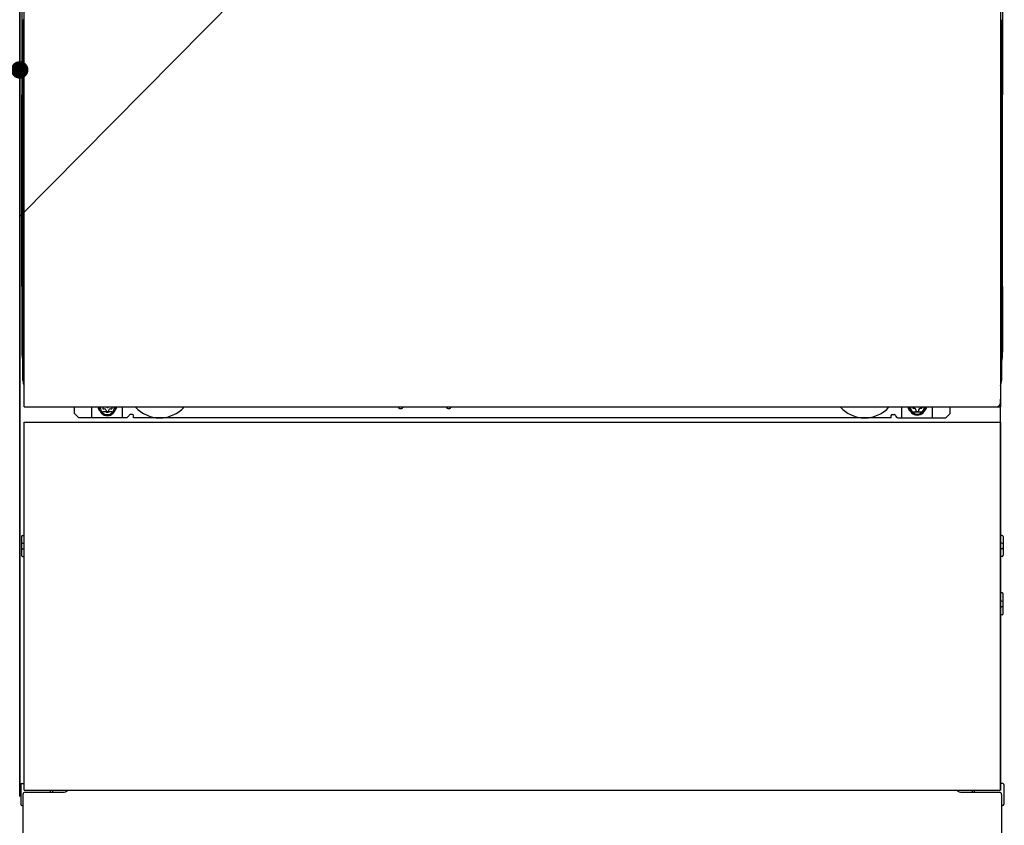
# Model space of a CAD drawing. Extents: x 0 to 26473, y -11045 to -2175.
# Drawn here: x 1990 to 2439, y -8857 to -8489 of the extents above; entities that cross this region are included whole.
import ezdxf

# ---------------------------------------------------------------- set-up
doc = ezdxf.new("R2010")
doc.units = 0
doc.header["$LTSCALE"] = 50
doc.header["$MEASUREMENT"] = 0
doc.linetypes.add('HIDDENNEW0', pattern=[4.5, 3, -1.5])
doc.linetypes.add('PHANTOM', pattern=[2.5, 1.25, -0.25, 0.25, -0.25, 0.25, -0.25])
doc.layers.get('0').update_dxf_attribs({"linetype": 'CONTINUOUS'})
doc.layers.get('DEFPOINTS').update_dxf_attribs({"color": 146, "linetype": 'CONTINUOUS'})
doc.layers.add('120-キャビネット（外）', color=7, linetype='CONTINUOUS')
doc.layers.add('150-機器', color=8, linetype='CONTINUOUS')
doc.styles.add('KH001', font='txt')
doc.dimstyles.new('KH1xx015', dxfattribs={"dimscale": 10, "dimtxt": 3.8, "dimasz": 0.8, "dimexe": 0.3, "dimexo": 1.2, "dimgap": 0.5, "dimtad": 3, "dimdec": 1, "dimdsep": 46, "dimlunit": 6, "dimtxsty": 'KH001', "dimblk": 'DOT', "dimcen": 1, "dimdle": 1, "dimclrd": 256, "dimclre": 256, "dimclrt": 256, "dimadec": 0, "dimazin": 0, "dimtfac": 1, "dimtdec": 1, "dimtix": 1, "dimtmove": 2, "dimatfit": 3, "dimldrblk": 'CLOSEDBLANK', "dimfxl": 1, "dimtolj": 1, "dimtzin": 0, "dimlwd": -1, "dimlwe": -1, "dimarcsym": 0})

# ---------------------------------------------------------------- blocks, each defined once
blk = doc.blocks.new('_Dot')
at = {"color": 0, "linetype": 'ByBlock', "lineweight": -2}
blk.add_line((-0.5, 0), (-1, 0), dxfattribs=at)
at = {"color": 0, "linetype": 'ByBlock', "const_width": 0.5}
blk.add_lwpolyline([(-0.25, 0, 1), (0.25, 0, 1)], format="xyb", close=True, dxfattribs=at)
blk = doc.blocks.new('*D47')
at = {"layer": 'DEFPOINTS', "transparency": 16777216}
for p, q in [((1389.52, -8322.64), (1389.52, -8514.72)), ((1989.52, -8322.64), (1989.52, -8514.72)), ((1397.52, -8511.72), (1981.52, -8511.72))]:
    blk.add_line(p, q, dxfattribs=at)
at = {"layer": 'DEFPOINTS', "color": 0, "transparency": 16777216}
for p in [(1389.52, -8310.64), (1989.52, -8310.64), (1989.52, -8511.72)]:
    blk.add_point(p, dxfattribs=at)
at = {"layer": 'DEFPOINTS', "transparency": 16777216, "xscale": 8, "yscale": 8, "zscale": 8, "rotation": 180}
blk.add_blockref('_Dot', (1389.52, -8511.72), dxfattribs=at)
at = {"layer": 'DEFPOINTS', "transparency": 16777216, "xscale": 8, "yscale": 8, "zscale": 8}
blk.add_blockref('_Dot', (1989.52, -8511.72), dxfattribs=at)
at = {"layer": 'DEFPOINTS', "transparency": 16777216, "insert": (1689.52, -8487.72), "char_height": 38, "attachment_point": 5, "style": 'KH001'}
blk.add_mtext('\\A1;600', dxfattribs=at)
blk = doc.blocks.new('_ClosedBlank')
at = {"color": 0, "linetype": 'ByBlock', "lineweight": -2}
for p, q in [((-1, 0.167), (0, 0)), ((-1, 0.167), (-1, -0.167)), ((0, 0), (-1, -0.167))]:
    blk.add_line(p, q, dxfattribs=at)

msp = doc.modelspace()

# ---------------------------------------------------------------- linework, layer by layer
at = {"layer": '120-キャビネット（外）', "color": 6}
msp.add_lwpolyline([(1989.52, -8843.64), (1989.52, -8843.64), (1989.52, -8123.64), (1989.52, -8123.64)], close=True, dxfattribs=at)
at = {"layer": '150-機器', "color": 13}
for p, q in [((1991.52, -8665.64), (1991.52, -8124.64)), ((2437.52, -8124.64), (2437.52, -8665.64)), ((1991.52, -8665.64), (2437.52, -8665.64)), ((1991.52, -8672.64), (2437.52, -8672.64)), ((1991.52, -8840.64), (1991.52, -8672.64)), ((2437.52, -8672.64), (2437.52, -8840.64)), ((1991.52, -8840.64), (2437.52, -8840.64))]:
    msp.add_line(p, q, dxfattribs=at)
at = {"layer": '150-機器', "color": 13, "linetype": 'Continuous'}
for p, q in [((1990.51, -8355.14), (1990.51, -8523.14)), ((2438.51, -8355.14), (2438.51, -8523.14)), ((1991.05, -8488.79), (1991.05, -8501.99)), ((1991.52, -8488.79), (1991.05, -8488.79)), ((2437.97, -8501.99), (2437.97, -8488.79)), ((1991.02, -8504.29), (1991.01, -8504.79)), ((1991.02, -8504.67), (1991.01, -8504.8)), ((1991.02, -8504.32), (1991.03, -8503.95)), ((1991.04, -8504.17), (1991.02, -8504.29)), ((1991.07, -8504.54), (1991.02, -8504.67)), ((1991.03, -8503.95), (1991.04, -8503.53)), ((1991.04, -8503.53), (1991.05, -8503.06)), ((1991.08, -8504.04), (1991.04, -8504.17)), ((1991.05, -8502.03), (1991.05, -8501.99)), ((1991.52, -8501.99), (1991.05, -8501.99)), ((1991.05, -8502.55), (1991.05, -8502.03)), ((1991.05, -8503.06), (1991.05, -8502.55)), ((1991.14, -8504.42), (1991.07, -8504.54)), ((1991.16, -8503.92), (1991.08, -8504.04)), ((1991.24, -8504.31), (1991.14, -8504.42)), ((1991.26, -8503.81), (1991.16, -8503.92)), ((1991.37, -8504.21), (1991.24, -8504.31)), ((1991.38, -8503.71), (1991.26, -8503.81)), ((1991.51, -8504.14), (1991.37, -8504.21)), ((1991.51, -8504.64), (1991.37, -8504.72)), ((1991.52, -8503.64), (1991.38, -8503.71)), ((2437.97, -8501.99), (2437.52, -8501.99)), ((2437.62, -8503.7), (2437.52, -8503.65)), ((2437.65, -8504.21), (2437.52, -8504.14)), ((2437.65, -8504.72), (2437.52, -8504.65)), ((2437.74, -8503.79), (2437.62, -8503.7)), ((2437.77, -8504.31), (2437.65, -8504.21)), ((2437.85, -8503.9), (2437.74, -8503.79)), ((2437.87, -8504.42), (2437.77, -8504.31)), ((2437.92, -8504.02), (2437.85, -8503.9)), ((2437.95, -8504.54), (2437.87, -8504.42)), ((2437.97, -8504.15), (2437.92, -8504.02)), ((2437.99, -8504.67), (2437.95, -8504.54)), ((2437.97, -8501.99), (2437.97, -8502.51)), ((2437.97, -8502.51), (2437.97, -8503.02)), ((2437.97, -8503.02), (2437.98, -8503.49)), ((2437.99, -8504.29), (2437.97, -8504.15)), ((2437.98, -8503.49), (2437.98, -8503.92)), ((2437.98, -8503.92), (2437.99, -8504.29)), ((2437.99, -8504.29), (2437.99, -8504.32)), ((2438.01, -8504.79), (2437.99, -8504.29)), ((2438.01, -8504.8), (2437.99, -8504.67)), ((1991.01, -8505.32), (1991.01, -8504.8)), ((1991.02, -8505.18), (1991.01, -8505.32)), ((1991.01, -8506.09), (1991.01, -8505.32)), ((1991.01, -8653.64), (1991.01, -8506.09)), ((1991.52, -8506.09), (1991.01, -8506.09)), ((1991.07, -8505.05), (1991.02, -8505.18)), ((1991.14, -8504.93), (1991.07, -8505.05)), ((1991.24, -8504.82), (1991.14, -8504.93)), ((1991.37, -8504.72), (1991.24, -8504.82)), ((2438.01, -8506.09), (2437.52, -8506.09)), ((2437.77, -8504.82), (2437.65, -8504.72)), ((2437.87, -8504.93), (2437.77, -8504.82)), ((2437.95, -8505.05), (2437.87, -8504.93)), ((2437.99, -8505.18), (2437.95, -8505.05)), ((2438.01, -8504.8), (2438.01, -8505.32)), ((2438.01, -8505.32), (2438.01, -8506.09)), ((2438.01, -8506.09), (2438.01, -8653.62)), ((1990.51, -8610.64), (1990.51, -8523.14)), ((2438.51, -8610.64), (2438.51, -8523.14)), ((1990.51, -8610.64), (1990.51, -8640.64)), ((2438.51, -8610.64), (2438.51, -8640.64)), ((1991.52, -8653.64), (1991.01, -8653.64)), ((2437.51, -8653.62), (2438.01, -8653.62)), ((2014.51, -8668.64), (2014.51, -8665.64)), ((2022.51, -8670.64), (2022.51, -8665.64)), ((2027.46, -8665.64), (2027.46, -8666.49)), ((2027.46, -8666.49), (2028.16, -8666.49)), ((2030.96, -8666.49), (2031.66, -8666.49)), ((2031.66, -8665.64), (2031.66, -8666.49)), ((2036.51, -8670.64), (2036.51, -8665.64)), ((2162.58, -8665.64), (2162.56, -8665.78)), ((2163.06, -8666.33), (2163.99, -8666.33)), ((2164.47, -8665.64), (2164.48, -8665.78)), ((2184.58, -8665.64), (2184.56, -8665.78)), ((2185.06, -8666.33), (2185.99, -8666.33)), ((2186.47, -8665.64), (2186.48, -8665.78)), ((2392.51, -8670.64), (2392.51, -8665.64)), ((2397.41, -8665.64), (2397.41, -8666.24)), ((2397.41, -8666.24), (2398.11, -8666.24)), ((2400.91, -8666.24), (2401.61, -8666.24)), ((2401.61, -8665.64), (2401.61, -8666.24)), ((2406.51, -8670.64), (2406.51, -8665.64)), ((2414.51, -8668.64), (2414.51, -8665.64)), ((2437.51, -8840.64), (2437.51, -8662.14)), ((2016.51, -8670.64), (2014.51, -8668.64)), ((2038.51, -8670.64), (2016.51, -8670.64)), ((2028.96, -8667.29), (2028.96, -8667.99)), ((2028.96, -8667.99), (2030.16, -8667.99)), ((2030.16, -8667.29), (2030.16, -8667.99)), ((2038.51, -8670.64), (2039.51, -8669.64)), ((2041.01, -8669.14), (2040.01, -8669.14)), ((2041.51, -8670.64), (2041.51, -8669.64)), ((2387.51, -8670.64), (2041.51, -8670.64)), ((2387.51, -8670.64), (2387.51, -8669.64)), ((2388.01, -8669.14), (2389.01, -8669.14)), ((2390.51, -8670.64), (2389.51, -8669.64)), ((2390.51, -8670.64), (2412.51, -8670.64)), ((2398.91, -8667.04), (2398.91, -8667.74)), ((2398.91, -8667.74), (2400.11, -8667.74)), ((2400.11, -8667.04), (2400.11, -8667.74)), ((2412.51, -8670.64), (2414.51, -8668.64)), ((1990.31, -8724.88), (1990.31, -8733.39)), ((1990.81, -8724.38), (1991.51, -8724.38)), ((2438.21, -8724.38), (2437.51, -8724.38)), ((2438.71, -8724.88), (2438.71, -8733.39)), ((1990.81, -8727.89), (1991.51, -8727.89)), ((2438.21, -8727.89), (2437.51, -8727.89)), ((1990.81, -8730.39), (1991.51, -8730.39)), ((1990.81, -8733.89), (1991.51, -8733.9)), ((2438.21, -8730.39), (2437.51, -8730.39)), ((2438.21, -8733.89), (2437.51, -8733.9)), ((2438.22, -8750.63), (2437.53, -8750.61)), ((2438.71, -8760.15), (2438.71, -8751.13)), ((2438.21, -8754.39), (2437.51, -8754.39)), ((2438.21, -8756.89), (2437.51, -8756.89)), ((2438.22, -8760.65), (2437.51, -8760.66)), ((1990.01, -8838.13), (1990.01, -8847.15)), ((1990.5, -8837.63), (1991.51, -8837.61)), ((1992.01, -8841.64), (2009.21, -8841.64)), ((2419.81, -8841.64), (2437.01, -8841.64)), ((2438.52, -8837.63), (2437.51, -8837.61)), ((2439.01, -8838.13), (2439.01, -8847.15)), ((1991.01, -8842.64), (1991.01, -8943.64)), ((2438.01, -8842.64), (2438.01, -8875.64)), ((1990.5, -8847.65), (1991.01, -8847.66)), ((2438.52, -8847.65), (2438.01, -8847.66))]:
    msp.add_line(p, q, dxfattribs=at)
at = {"layer": '150-機器', "color": 13, "linetype": 'HIDDENNEW0'}
for p, q in [((2031.6, -8667.89), (2027.51, -8667.89)), ((2397.41, -8667.89), (2401.51, -8667.89)), ((2003.51, -8840.64), (2003.51, -8841.64)), ((2004.51, -8840.64), (2004.51, -8841.64)), ((2424.51, -8840.64), (2424.51, -8841.64)), ((2425.51, -8840.64), (2425.51, -8841.64))]:
    msp.add_line(p, q, dxfattribs=at)
at = {"layer": '150-機器', "color": 13, "linetype": 'Continuous'}
for centre, radius, start, end in [((2010.51, -8640.64), 20, 180.0005, 192.8384), ((2418.51, -8640.64), 20, 347.1615, 0.0008), ((1996.01, -8653.64), 5, 180, 206.1259), ((2433.01, -8653.62), 5, 334.1581, 360), ((2027.51, -8665.64), 2.25, 180.1379, 236.251), ((2029.56, -8665.89), 3.75, 176.2297, 180), ((2029.56, -8665.89), 3.75, 180, 0), ((2029.56, -8665.89), 3.25, 175.6487, 180), ((2029.56, -8665.89), 3.25, 180, 0), ((2028.16, -8667.29), 0.8, 0, 90), ((2030.96, -8667.29), 0.8, 90, 180), ((2031.51, -8665.64), 2.25, 303.749, 359.8621), ((2029.56, -8665.89), 3.25, 0, 4.3513), ((2029.56, -8665.89), 3.75, 0, 3.7703), ((2163.06, -8665.83), 0.5, 174.1289, 269.974), ((2163.99, -8665.83), 0.5, 270.0031, 5.8482), ((2185.06, -8665.83), 0.5, 174.1289, 269.974), ((2185.99, -8665.83), 0.5, 270.0031, 5.8482), ((2397.51, -8665.64), 2.25, 180.1379, 236.251), ((2399.51, -8665.64), 3.75, 180.0827, 359.9173), ((2399.51, -8665.64), 3.25, 180.0955, 359.9045), ((2398.11, -8667.04), 0.8, 0, 90), ((2400.91, -8667.04), 0.8, 90, 180), ((2401.51, -8665.64), 2.25, 303.749, 359.8621), ((2040.01, -8669.64), 0.5, 90, 180), ((2041.01, -8669.64), 0.5, 0, 90), ((2388.01, -8669.64), 0.5, 90, 180), ((2389.01, -8669.64), 0.5, 0, 90), ((1990.81, -8724.88), 0.5, 90.3838, 179.9841), ((2438.21, -8724.88), 0.5, 359.9929, 89.5931), ((1990.81, -8728.39), 0.5, 90, 180), ((2438.21, -8728.39), 0.5, 0, 90), ((1990.81, -8729.89), 0.5, 180, 270), ((1990.81, -8733.39), 0.5, 180.0159, 269.6162), ((2438.21, -8729.89), 0.5, 270, 360), ((2438.21, -8733.39), 0.5, 270.4069, 0.0071), ((2438.21, -8751.13), 0.5, 359.9942, 88.8484), ((2438.21, -8754.89), 0.5, 0, 90), ((2438.21, -8756.39), 0.5, 270, 360), ((2438.21, -8760.15), 0.5, 271.1516, 0.0058), ((1990.51, -8838.13), 0.5, 91.1516, 180.0058), ((1992.01, -8842.64), 1, 90, 180), ((2009.21, -8838.64), 3, 270, 318.0508), ((2419.81, -8838.64), 3, 221.9492, 270), ((2437.01, -8842.64), 1, 0, 90), ((2438.51, -8838.13), 0.5, 359.9942, 88.8484), ((1990.51, -8847.15), 0.5, 179.9942, 268.8484), ((2438.51, -8847.15), 0.5, 271.1516, 0.0058)]:
    msp.add_arc(centre, radius, start, end, dxfattribs=at)
at = {"layer": '150-機器', "color": 13, "linetype": 'HIDDENNEW0'}
for centre, radius, start, end in [((2053.51, -8655.64), 15, 221.8381, 318.1619), ((2375.51, -8655.64), 15, 221.8381, 318.1619), ((2027.51, -8665.64), 2.25, 236.251, 270), ((2031.51, -8665.64), 2.25, 270, 303.749), ((2053.51, -8655.64), 15, 262.8344, 277.1656), ((2375.51, -8655.64), 15, 262.8344, 277.1656), ((2397.51, -8665.64), 2.25, 236.251, 270), ((2401.51, -8665.64), 2.25, 270, 303.749)]:
    msp.add_arc(centre, radius, start, end, dxfattribs=at)
at = {"layer": '150-機器', "color": 13, "linetype": 'PHANTOM'}
msp.add_arc((2435.51, -8663.64), 2, 270, 0, dxfattribs=at)
at = {"layer": '150-機器', "color": 13}
msp.add_point((2029.56, -8665.89), dxfattribs=at)
at = {"layer": 'DEFPOINTS'}
msp.add_line((2439.52, -8123.64), (1989.52, -8578.64), dxfattribs=at)

# ---------------------------------------------------------------- dimensions: what is measured, and where the dimension line sits
dim = msp.add_linear_dim(base=(1989.52, -8511.72), p1=(1389.52, -8310.64), p2=(1989.52, -8310.64), dimstyle='KH1xx015', dxfattribs=at)
dim.commit()
dim.dimension.update_dxf_attribs({"geometry": '*D47', "text_midpoint": (1689.52, -8487.72)})

doc.saveas('drawing.dxf')
